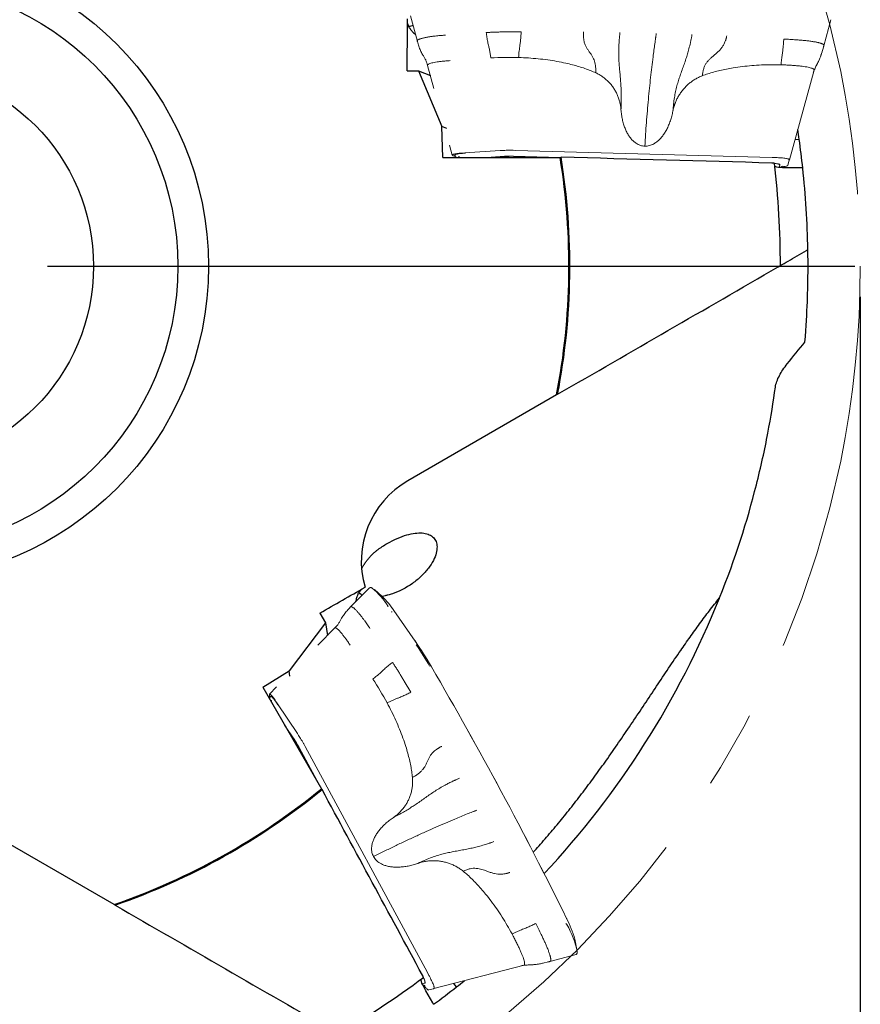
# Model space of a CAD drawing. Units: millimetres. Extents: x 5 to 292, y 5 to 205.
# Drawn here: x 198 to 226, y 145 to 177 of the extents above; entities that cross this region are included whole.
import ezdxf

# ---------------------------------------------------------------- set-up
doc = ezdxf.new("R2010")
doc.units = ezdxf.units.MM
doc.linetypes.add('CENTERX2', pattern=[20.32, 12.7, -2.54, 2.54, -2.54])
doc.layers.add('DÜNNE_LINIE', color=7, linetype='Continuous')
doc.styles.add('SLDTEXTSTYLE1', font='TXT', dxfattribs={"width": 0.75})
doc.dimstyles.new('SLDDIMSTYLE1', dxfattribs={"dimtxt": 3, "dimasz": 3, "dimexe": 0, "dimexo": 0.0625, "dimgap": 0.75, "dimtad": 1, "dimdec": 3, "dimrnd": 1e-09, "dimzin": 12, "dimdsep": 46, "dimtxsty": 'SLDTEXTSTYLE1', "dimsah": 1, "dimcen": 0.09, "dimadec": 0, "dimazin": 3, "dimtfac": 1, "dimtofl": 0, "dimtmove": 0, "dimatfit": 3, "dimfxl": 1, "dimfrac": 2, "dimtolj": 1, "dimtzin": 12, "dimarcsym": 0})

# ---------------------------------------------------------------- blocks, each defined once
blk = doc.blocks.new('_D_3')
at = {"layer": 'DÜNNE_LINIE', "color": 7}
for p, q in [((162.554, 168.17), (162.554, 128.894)), ((225.554, 168.17), (225.554, 128.894)), ((162.554, 129.894), (225.554, 129.894))]:
    blk.add_line(p, q, dxfattribs=at)
for points in [[(162.554, 129.894), (165.554, 129.144), (165.554, 130.644)], [(225.554, 129.894), (222.554, 130.644), (222.554, 129.144)]]:
    blk.add_solid(points, dxfattribs=at)
at = {"layer": 'DÜNNE_LINIE', "color": 7, "char_height": 3, "attachment_point": 1, "style": 'SLDTEXTSTYLE1'}
for s, insert in [('%%c', (188.356, 133.761, 0.1)), ('63', (192.88, 133.807, 0.1))]:
    blk.add_mtext(s, dxfattribs=dict(at, insert=insert))
blk = doc.blocks.new('SW_CENTERMARKSYMBOL_0')
at = {"layer": 'DÜNNE_LINIE', "color": 0}
blk.add_line((5, 0), (31.318, 0), dxfattribs=at)

msp = doc.modelspace()

# ---------------------------------------------------------------- linework, layer by layer
at = {"color": 7, "linetype": 'Continuous', "lineweight": 30}
for p, q in [((210.7821, 175.5411), (211.1521, 175.5411)), ((211.1521, 175.5411), (211.9063, 173.7275)), ((211.1521, 175.5411), (211.5359, 175.3899)), ((211.9443, 172.72), (211.9063, 173.7275)), ((212.0688, 173.6635), (211.9063, 173.7275)), ((223.5603, 173.3078), (223.4198, 173.2893)), ((211.9443, 172.72), (215.7652, 172.72)), ((215.7652, 172.72), (215.7955, 172.7245)), ((223.6254, 172.3791), (223.1728, 172.3791)), ((223.3479, 169.4228), (223.7946, 169.6807)), ((215.6506, 164.9787), (210.7987, 162.1775)), ((207.9352, 157.8682), (208.1202, 157.5478)), ((208.1202, 157.5478), (206.9268, 155.9879)), ((208.1202, 157.5478), (208.1812, 157.1399)), ((206.0732, 155.4512), (206.9268, 155.9879)), ((206.9526, 155.8151), (206.9268, 155.9879)), ((206.0732, 155.4512), (207.9837, 152.1422)), ((207.9837, 152.1422), (208.0027, 152.1183)), ((201.2222, 148.3708), (196.3704, 151.172)), ((212.3902, 145.6853), (212.3039, 145.7978)), ((211.6185, 145.1646), (211.3922, 145.5566))]:
    msp.add_line(p, q, dxfattribs=at)
for radius in [10.25, 9.25, 6.5]:
    msp.add_circle((194.0535, 169.1701), radius, dxfattribs=at)
for radius, start, end in [(29.7955, 7.98235, 8.6082), (29.7955, 6.17147, 7.98235), (22, 349.01694, 9.28579), (22.0306, 349.08596, 9.28466), (28.8955, 0.04432, 6.66374), (29.7955, 1.03683, 6.17078), (29, 316.9579, 338.10941), (22, 289.01694, 309.28579), (22.0306, 289.08596, 309.28466), (28.8955, 300.04432, 306.66374), (29.7955, 307.98235, 308.6082), (29.7955, 306.17147, 307.98235)]:
    msp.add_arc((194.0535, 169.1701), radius, start, end, dxfattribs=at)
msp.add_ellipse((212.2987, 159.5794), major_axis=(2.6176, 1.5113), ratio=0.9925462, start_param=1.5707963, end_param=2.9082603, dxfattribs=at)
for points in [[(210.7821, 175.5411), (210.7837, 176.1057), (210.7858, 176.6703), (210.7883, 177.235)], [(222.674, 172.5352), (220.3815, 172.5985), (218.0888, 172.6617), (215.7955, 172.7245)], [(215.6856, 164.9989), (218.0869, 166.3853), (220.4806, 167.7674), (222.8712, 169.1475)], [(223.1738, 165.9943), (223.3648, 166.2327), (223.5556, 166.4686), (223.7466, 166.7019)], [(215.6856, 164.9989), (215.6739, 164.9922), (215.6623, 164.9855), (215.6506, 164.9787)], [(207.9352, 157.8682), (208.425, 158.1491), (208.915, 158.4297), (209.4053, 158.7099)], [(211.278, 146.0666), (210.1866, 148.0836), (209.0949, 150.1007), (208.0027, 152.1183)], [(201.2572, 148.3506), (201.2455, 148.3573), (201.2339, 148.3641), (201.2222, 148.3708)], [(201.2572, 148.3506), (203.6588, 146.9641), (206.0524, 145.5821), (208.4428, 144.202)]]:
    msp.add_open_spline(points, degree=3, dxfattribs=at)
for points, knots in [([(210.7877, 177.086), (210.7935, 177.0656), (210.8063, 177.0206), (210.847, 176.9471), (210.9069, 176.8664), (210.9739, 176.7926), (211.0287, 176.7465), (211.0502, 176.7285)], [0, 0, 0, 0, 0.1845168, 0.4057897, 0.6268918, 0.8536325, 1, 1, 1, 1]), ([(210.9703, 177.0243), (210.9601, 177.0188), (210.9264, 177.0004), (210.8775, 176.9893), (210.837, 176.9893), (210.8238, 176.9892)], [0, 0, 0, 0, 0.2270702, 0.7483652, 1, 1, 1, 1]), ([(222.7538, 172.5232), (222.7537, 172.5246), (222.7515, 172.526), (222.7476, 172.5273), (222.7437, 172.5286), (222.7379, 172.5298), (222.7307, 172.5309), (222.7234, 172.532), (222.7146, 172.5329), (222.7048, 172.5337), (222.6953, 172.5344), (222.6848, 172.5349), (222.674, 172.5352)], [0.00000019866, 0.00000019866, 0.00000019866, 0.00000019866, 0.00003419178, 0.00003419178, 0.00003419178, 0.0000683647, 0.0000683647, 0.0000683647, 0.00010280546, 0.00010280546, 0.00010280546, 0.00013595646, 0.00013595646, 0.00013595646, 0.00013595646]), ([(223.1728, 172.3791), (223.0672, 172.3791), (222.9617, 172.3844), (222.8114, 172.4025), (222.7662, 172.4151), (222.7648, 172.4282)], [0, 0, 0, 0, 0.5, 0.5, 1, 1, 1, 1]), ([(223.6764, 172.3729), (223.6763, 172.3736), (223.6753, 172.3743), (223.6734, 172.3749), (223.6714, 172.3756), (223.6685, 172.3762), (223.6649, 172.3768), (223.6613, 172.3773), (223.6569, 172.3778), (223.652, 172.3781), (223.6471, 172.3785), (223.6416, 172.3788), (223.636, 172.3789), (223.6325, 172.379), (223.629, 172.3791), (223.6254, 172.3791)], [0.000000198695, 0.000000198695, 0.000000198695, 0.000000198695, 0.000017094579, 0.000017094579, 0.000017094579, 0.000034180889, 0.000034180889, 0.000034180889, 0.000051383523, 0.000051383523, 0.000051383523, 0.000068613667, 0.000068613667, 0.000068613667, 0.000079233736, 0.000079233736, 0.000079233736, 0.000079233736]), ([(223.7466, 166.7019), (223.7884, 167.2041), (223.8121, 167.6402), (223.8412, 168.3893), (223.8464, 168.7023), (223.8492, 169.0805), (223.8492, 169.1916), (223.8484, 169.3809), (223.8477, 169.4592), (223.8455, 169.647), (223.8442, 169.7093), (223.8442, 169.7093)], [0, 0, 0, 0, 0.25, 0.25, 0.5, 0.5, 0.625, 0.625, 0.75, 0.75, 1, 1, 1, 1]), ([(223.7946, 169.6807), (223.7947, 169.6807), (223.7947, 169.6808), (223.7948, 169.6808), (223.801, 169.6844), (223.8074, 169.688), (223.8133, 169.6914), (223.8191, 169.6948), (223.8248, 169.6981), (223.8295, 169.7008), (223.8338, 169.7033), (223.8375, 169.7054), (223.84, 169.7069), (223.8422, 169.7082), (223.8436, 169.709), (223.844, 169.7092), (223.8441, 169.7093), (223.8442, 169.7093), (223.8442, 169.7093)], [0.000084054726, 0.000084054726, 0.000084054726, 0.000084054726, 0.000084217769, 0.000084217769, 0.000084217769, 0.000105910502, 0.000105910502, 0.000105910502, 0.000127632523, 0.000127632523, 0.000127632523, 0.000147404521, 0.000147404521, 0.000147404521, 0.000164420498, 0.000164420498, 0.000164420498, 0.000168055713, 0.000168055713, 0.000168055713, 0.000168055713]), ([(222.8712, 169.1475), (222.8826, 169.1542), (222.8939, 169.1607), (222.9041, 169.1665), (222.9145, 169.1726), (222.9241, 169.1781), (222.9316, 169.1824), (222.9382, 169.1862), (222.9433, 169.1892), (222.9462, 169.1908), (222.9481, 169.1919), (222.949, 169.1925), (222.949, 169.1925)], [0.00000104475, 0.00000104475, 0.00000104475, 0.00000104475, 0.00004152214, 0.00004152214, 0.00004152214, 0.00008334555, 0.00008334555, 0.00008334555, 0.00012035627, 0.00012035627, 0.00012035627, 0.00014401957, 0.00014401957, 0.00014401957, 0.00014401957]), ([(222.949, 169.1925), (222.949, 169.1925), (223.0001, 169.222), (223.152, 169.3097), (223.2497, 169.366), (223.3479, 169.4228)], [0, 0, 0, 0, 0.5, 0.5, 1, 1, 1, 1]), ([(222.7851, 165.2334), (222.8014, 165.3523), (222.8486, 165.4783), (222.9836, 165.736), (223.07, 165.8649), (223.1738, 165.9943)], [0, 0, 0, 0, 0.5, 0.5, 1, 1, 1, 1]), ([(220.9642, 158.3621), (221.4792, 159.6442), (221.8694, 160.8804), (222.3124, 162.628), (222.4366, 163.1953), (222.6403, 164.262), (222.7208, 164.7642), (222.7851, 165.2334)], [0, 0, 0, 0, 0.5, 0.5, 0.75, 0.75, 1, 1, 1, 1]), ([(209.8876, 159.9837), (209.9905, 160.0559), (210.1008, 160.1241), (210.3194, 160.2425), (210.4301, 160.2941), (210.6404, 160.3775), (210.742, 160.41), (210.9293, 160.4564), (211.0167, 160.4709), (211.18, 160.4838), (211.2537, 160.482), (211.3876, 160.4635), (211.4481, 160.4466), (211.5526, 160.399), (211.5972, 160.3683), (211.6709, 160.2931), (211.7001, 160.2481), (211.7399, 160.1468), (211.751, 160.0902), (211.7539, 159.9639), (211.7454, 159.8936), (211.687, 159.6708), (211.6025, 159.4999), (211.4056, 159.2416), (211.3267, 159.1533), (211.1523, 158.9869), (211.0546, 158.9063), (210.7438, 158.6867), (210.5154, 158.5719), (210.2972, 158.4997)], [0, 0, 0, 0, 0.0625, 0.0625, 0.125, 0.125, 0.1875, 0.1875, 0.25, 0.25, 0.3125, 0.3125, 0.375, 0.375, 0.4375, 0.4375, 0.5, 0.5, 0.5625, 0.5625, 0.625, 0.625, 0.75, 0.75, 0.8125, 0.8125, 0.875, 0.875, 1, 1, 1, 1]), ([(209.2938, 159.3072), (209.2997, 159.3194), (209.3214, 159.3638), (209.3682, 159.4421), (209.4319, 159.5371), (209.5018, 159.6277), (209.5767, 159.7138), (209.659, 159.7976), (209.74, 159.8704), (209.8165, 159.9325), (209.8639, 159.9666), (209.8876, 159.9837)], [0, 0, 0, 0, 0.0511769, 0.1871891, 0.3232017, 0.4455776, 0.5679557, 0.6938487, 0.8197438, 0.9097097, 1, 1, 1, 1]), ([(209.276, 158.6358), (209.2612, 158.6206), (209.2286, 158.587), (209.1853, 158.515), (209.1453, 158.4228), (209.1149, 158.3279), (209.1025, 158.2574), (209.0976, 158.2298)], [0, 0, 0, 0, 0.1845169, 0.4057897, 0.6268918, 0.8536324, 1, 1, 1, 1]), ([(209.3129, 158.4459), (209.3098, 158.4477), (209.286, 158.461), (209.2516, 158.4964), (209.2207, 158.5316), (209.2097, 158.5547), (209.2094, 158.5554)], [0, 0, 0, 0, 0.0694374, 0.5272961, 0.9851083, 1, 1, 1, 1]), ([(210.2972, 158.4997), (210.2728, 158.4918), (210.2241, 158.476), (210.144, 158.4523), (210.0576, 158.4288), (209.9983, 158.4155), (209.9688, 158.4088)], [0, 0, 0, 0, 0.2060927, 0.4132664, 0.7076795, 1, 1, 1, 1]), ([(214.8906, 150.0747), (214.9535, 150.1436), (215.152, 150.3608), (215.4749, 150.7355), (215.8612, 151.1995), (216.238, 151.6732), (216.6066, 152.1548), (216.9664, 152.6418), (217.3395, 153.163), (217.7252, 153.718), (218.1243, 154.3059), (218.5184, 154.8951), (218.9098, 155.484), (219.3019, 156.0709), (219.6658, 156.6059), (220.0022, 157.089), (220.3122, 157.5202), (220.6305, 157.9461), (220.853, 158.2235), (220.9642, 158.3621)], [0, 0, 0, 0, 0.0269059, 0.0848403, 0.1427536, 0.2012884, 0.2598397, 0.3183953, 0.3769361, 0.4460894, 0.5152507, 0.5844089, 0.653539, 0.7226711, 0.791801, 0.8438537, 0.8959175, 0.947967, 1, 1, 1, 1]), ([(211.3075, 145.9915), (211.3087, 145.9923), (211.3088, 145.9949), (211.308, 145.9989), (211.3072, 146.0029), (211.3053, 146.0086), (211.3027, 146.0154), (211.3, 146.0222), (211.2963, 146.0304), (211.2921, 146.0392), (211.288, 146.0477), (211.2832, 146.0571), (211.278, 146.0666)], [0.00000019866, 0.00000019866, 0.00000019866, 0.00000019866, 0.00003419178, 0.00003419178, 0.00003419178, 0.0000683647, 0.0000683647, 0.0000683647, 0.00010280546, 0.00010280546, 0.00010280546, 0.00013595646, 0.00013595646, 0.00013595646, 0.00013595646]), ([(211.3922, 145.5566), (211.3394, 145.648), (211.2915, 145.7415), (211.2315, 145.8819), (211.2202, 145.9267), (211.2307, 145.9345)], [0, 0, 0, 0, 0.5, 0.5, 1, 1, 1, 1]), ([(211.6387, 145.1174), (211.6392, 145.1178), (211.6393, 145.119), (211.6389, 145.121), (211.6385, 145.123), (211.6376, 145.1258), (211.6363, 145.1292), (211.6349, 145.1326), (211.6331, 145.1367), (211.631, 145.1411), (211.6289, 145.1455), (211.6263, 145.1504), (211.6237, 145.1553), (211.622, 145.1584), (211.6203, 145.1615), (211.6185, 145.1646)], [0.000000198695, 0.000000198695, 0.000000198695, 0.000000198695, 0.000017094579, 0.000017094579, 0.000017094579, 0.000034180889, 0.000034180889, 0.000034180889, 0.000051383523, 0.000051383523, 0.000051383523, 0.000068613667, 0.000068613667, 0.000068613667, 0.000079233736, 0.000079233736, 0.000079233736, 0.000079233736])]:
    msp.add_open_spline(points, degree=3, knots=knots, dxfattribs=at)
at = {"layer": 'DÜNNE_LINIE', "linetype": 'Continuous', "lineweight": 0}
for p, q in [((210.886, 177.3365), (211.1137, 176.4934)), ((224.3643, 176.3571), (224.5939, 177.2072)), ((211.1098, 176.5095), (211.114, 176.4935)), ((214.0803, 176.8115), (214.4975, 176.8135)), ((224.2982, 176.1316), (224.3523, 176.3147)), ((224.2702, 176.0464), (224.2997, 176.1373)), ((211.4457, 175.718), (211.6539, 174.9606)), ((224.0455, 175.5661), (223.2418, 172.6416)), ((224.0517, 175.5856), (224.0552, 175.5966)), ((212.1613, 173.1143), (212.2497, 172.7925)), ((212.2749, 172.7753), (212.3092, 172.7618)), ((212.3092, 172.7618), (212.4153, 172.72)), ((212.6588, 172.865), (212.5563, 172.8584)), ((212.6588, 172.865), (213.8146, 172.9397)), ((213.3674, 172.72), (213.9568, 172.7581)), ((213.521, 172.72), (213.9568, 172.7482)), ((213.8841, 172.9442), (213.8146, 172.9397)), ((214.3101, 172.9477), (214.2334, 172.9498)), ((214.2429, 172.7628), (215.7685, 172.7205)), ((214.2429, 172.7528), (215.4276, 172.72)), ((222.679, 172.716), (214.3101, 172.9477)), ((222.7922, 172.7129), (222.679, 172.716)), ((222.9344, 172.4705), (222.9109, 172.3907)), ((222.9347, 172.4723), (222.9347, 172.4822)), ((222.9818, 172.4095), (222.9998, 172.4119)), ((222.9998, 172.4119), (223.0533, 172.4189)), ((223.1878, 172.4586), (223.1906, 172.4682)), ((223.2376, 172.6275), (223.1906, 172.4682)), ((223.2376, 172.6275), (223.2418, 172.6416)), ((209.542, 158.676), (208.9258, 158.0572)), ((209.9691, 158.4076), (209.7119, 158.6329)), ((208.9378, 158.0686), (208.926, 158.057)), ((211.0367, 156.957), (210.3395, 157.9533)), ((208.4203, 157.382), (207.8684, 156.823)), ((211.0375, 156.9555), (211.0658, 156.9148)), ((210.6846, 155.6471), (210.8949, 155.2868)), ((206.5232, 155.4605), (206.2887, 155.2229)), ((206.2864, 155.1925), (206.2919, 155.156)), ((206.2919, 155.156), (206.3087, 155.0433)), ((206.556, 154.9049), (206.499, 154.9904)), ((206.556, 154.9049), (207.1986, 153.9414)), ((206.7848, 154.2188), (207.1124, 153.7274)), ((206.8615, 154.0858), (207.1039, 153.7224)), ((207.2372, 153.8834), (207.1986, 153.9414)), ((207.2509, 153.477), (207.8149, 152.4346)), ((207.2595, 153.4819), (207.9857, 152.1396)), ((207.4533, 153.5162), (207.4168, 153.5837)), ((211.4371, 146.1526), (207.4533, 153.5162)), ((215.9783, 147.9105), (215.9981, 147.8696)), ((216.3126, 146.9031), (216.2461, 147.2385)), ((215.433, 146.5137), (216.2841, 146.7399)), ((214.5886, 146.3943), (211.6541, 145.6281)), ((214.6085, 146.3987), (214.6198, 146.4012)), ((215.1169, 146.4398), (215.2104, 146.4598)), ((215.2047, 146.4582), (215.3903, 146.5029)), ((211.491, 146.053), (211.4371, 146.1526)), ((211.3522, 145.8087), (211.2713, 145.7893)), ((211.323, 145.7372), (211.3341, 145.7228)), ((211.3341, 145.7228), (211.3669, 145.68)), ((211.3539, 145.8094), (211.3624, 145.8144)), ((211.4685, 145.5834), (211.4782, 145.5857)), ((211.6398, 145.6246), (211.4782, 145.5857)), ((211.6398, 145.6246), (211.6541, 145.6281))]:
    msp.add_line(p, q, dxfattribs=at)
at = {"layer": 'DÜNNE_LINIE', "linetype": 'Continuous', "lineweight": 0, "flags": 128}
for points in [[(212.357, 172.7636), (212.3415, 172.7709), (212.3316, 172.7783), (212.3273, 172.7857), (212.3287, 172.7933), (212.3358, 172.8007), (212.3484, 172.8081), (212.3666, 172.8152), (212.3901, 172.8222), (212.4187, 172.8288), (212.4523, 172.8351), (212.4904, 172.841), (212.5329, 172.8464), (212.5793, 172.8514), (212.6292, 172.8558), (212.6822, 172.8596)], [(209.558, 158.6902), (209.5608, 158.6926), (209.5616, 158.6931)], [(210.273, 158.0462), (210.2964, 158.0138), (210.3403, 157.9518)], [(211.0367, 156.957), (211.0368, 156.9568), (211.037, 156.9564), (211.0373, 156.9559), (211.0375, 156.9555), (211.0375, 156.9555)], [(211.569, 156.1157), (211.5692, 156.1158), (211.5693, 156.1158), (211.5694, 156.1158), (211.5695, 156.1158), (211.5695, 156.1158), (211.5695, 156.1158), (211.5695, 156.1158), (211.5694, 156.1157)], [(206.3173, 155.1156), (206.3158, 155.1326), (206.3173, 155.1449), (206.3216, 155.1524), (206.3288, 155.1549), (206.3388, 155.1525), (206.3515, 155.1452), (206.3668, 155.1331), (206.3846, 155.1162), (206.4047, 155.0947), (206.4269, 155.0688), (206.4511, 155.0387), (206.477, 155.0047), (206.5045, 154.967), (206.5332, 154.926), (206.5631, 154.8819)]]:
    msp.add_lwpolyline(points, dxfattribs=at)
at = {"layer": 'DÜNNE_LINIE', "color": 7, "linetype": 'CENTERX2', "lineweight": 0}
msp.add_circle((194.0535, 169.1701), 31.5, dxfattribs=at)
at = {"layer": 'DÜNNE_LINIE', "linetype": 'Continuous', "lineweight": 0}
for centre, radius, start, end in [((214.1233, 165.8491), 10.1285, 88.36872, 93.48697), ((214.1515, 169.5596), 3.1945, 88.36082, 93.49482), ((222.7867, 172.2507), 0.2648, 56.08805, 96.88003), ((208.0816, 156.8158), 2.434, 31.37881, 50.10795), ((208.1252, 156.5291), 2.6323, 32.79913, 45.53195), ((210.1519, 158.0632), 0.0215, 68.63246, 135.67722), ((210.2837, 157.882), 0.0231, 77.3739, 137.10396), ((201.0368, 150.0347), 12.1616, 30.00086, 34.70326), ((199.2001, 148.9502), 14.2557, 30.27895, 33.57662), ((199.5881, 149.1499), 13.8591, 30.1732, 32.49119), ((99.5253, 90.6222), 129.7813, 26.193051, 30.307789), ((99.5669, 90.6464), 129.7335, 26.193094, 30.307759), ((201.2123, 150.1287), 10.1285, 28.36873, 33.48699), ((204.4395, 151.9593), 3.1949, 28.36105, 33.4945), ((215.9499, 147.7556), 0.0237, 285.22335, 343.95685), ((215.9665, 147.7211), 0.0232, 285.33276, 345.5218), ((215.9746, 147.9071), 0.00502, 2.03257, 42.05497), ((213.03, 146.3447), 3.338, 15.53291, 27.91343), ((213.3533, 146.2222), 3.0292, 11.49243, 29.53089), ((216.2963, 146.7803), 0.0198, 284.98358, 338.5156), ((211.088, 145.8268), 0.2648, 356.08806, 36.87955)]:
    msp.add_arc(centre, radius, start, end, dxfattribs=at)
for points, knots in [([(212.0298, 176.7014), (212.0087, 176.7007), (211.9631, 176.6991), (211.8919, 176.6947), (211.8133, 176.6884), (211.7289, 176.6799), (211.6548, 176.6708), (211.593, 176.6623), (211.5449, 176.6553), (211.4998, 176.6483), (211.4576, 176.6413), (211.4182, 176.6344), (211.3817, 176.6276), (211.3414, 176.6197), (211.2988, 176.6104), (211.2559, 176.5996), (211.2186, 176.5885), (211.1869, 176.5774), (211.1549, 176.5636), (211.1277, 176.5473), (211.1099, 176.5284), (211.1098, 176.5158), (211.1098, 176.5095)], [0, 0, 0, 0, 0.0373794, 0.0809065, 0.1305821, 0.1864057, 0.2483711, 0.286031, 0.3230313, 0.3593738, 0.3950586, 0.4300878, 0.4644611, 0.4981804, 0.5505613, 0.6024554, 0.6538621, 0.7047815, 0.7552133, 0.8381635, 0.9197593, 1, 1, 1, 1]), ([(214.0803, 176.8115), (214.0384, 176.8112), (213.9547, 176.8104), (213.8303, 176.8079), (213.7076, 176.8044), (213.5875, 176.7997), (213.4701, 176.7941), (213.3951, 176.7895), (213.3576, 176.7872)], [0, 0, 0, 0, 0.166667, 0.3333342, 0.5000012, 0.6666672, 0.8333341, 1, 1, 1, 1]), ([(213.3576, 176.7872), (213.3645, 176.7361), (213.3782, 176.6338), (213.4053, 176.4835), (213.4274, 176.3864), (213.4385, 176.3379)], [0, 0, 0, 0, 0.3333326, 0.666667, 1, 1, 1, 1]), ([(214.4975, 176.8135), (214.4943, 176.7647), (214.4878, 176.6669), (214.4741, 176.5247), (214.4594, 176.3981), (214.4431, 176.2899), (214.4297, 176.1895), (214.4189, 176.0833), (214.414, 176.01), (214.4116, 175.9734)], [0, 0, 0, 0, 0.1666159, 0.3333782, 0.5000552, 0.6250494, 0.7499938, 0.8750572, 1, 1, 1, 1]), ([(216.9306, 175.4743), (216.9307, 175.5159), (216.9309, 175.5957), (216.9206, 175.7082), (216.9018, 175.8083), (216.873, 175.8954), (216.8353, 175.9803), (216.7884, 176.062), (216.7318, 176.1412), (216.675, 176.2193), (216.6223, 176.3014), (216.577, 176.3923), (216.5494, 176.485), (216.5338, 176.5744), (216.5282, 176.6379), (216.5264, 176.6848), (216.526, 176.7131), (216.5264, 176.7423), (216.527, 176.7718), (216.5288, 176.7945), (216.5298, 176.8062)], [0, 0, 0, 0, 0.075138, 0.144272, 0.2081058, 0.267962, 0.3259377, 0.4008748, 0.4757992, 0.5511882, 0.6273382, 0.7049909, 0.7858856, 0.8418628, 0.9004171, 0.9194354, 0.9387742, 0.9584508, 0.978483, 1, 1, 1, 1]), ([(217.7504, 174.2726), (217.753, 174.3383), (217.7581, 174.4666), (217.7606, 174.6528), (217.7588, 174.8279), (217.752, 174.9924), (217.7417, 175.1635), (217.7278, 175.3415), (217.7104, 175.5272), (217.6941, 175.7096), (217.6815, 175.893), (217.6746, 176.0815), (217.6764, 176.2552), (217.6835, 176.413), (217.691, 176.5178), (217.6973, 176.5898), (217.7009, 176.6278), (217.7048, 176.6661), (217.7089, 176.7051), (217.7137, 176.7435), (217.7163, 176.7734), (217.7175, 176.7886)], [0, 0, 0, 0, 0.0723615, 0.1411524, 0.2063532, 0.2682169, 0.3278369, 0.4035804, 0.4777453, 0.551965, 0.6275376, 0.7056989, 0.787857, 0.8444604, 0.9030541, 0.9187431, 0.9345791, 0.9505644, 0.966702, 0.9830047, 1, 1, 1, 1]), ([(218.5278, 173.0861), (218.5357, 173.2146), (218.5515, 173.4716), (218.579, 173.8538), (218.6093, 174.2331), (218.6426, 174.6089), (218.678, 174.9724), (218.7153, 175.3232), (218.7542, 175.6613), (218.7908, 175.9567), (218.8242, 176.2108), (218.8526, 176.4167), (218.8734, 176.562), (218.8861, 176.648), (218.8914, 176.6845), (218.8971, 176.7203), (218.8991, 176.7475), (218.9002, 176.7611)], [0, 0, 0, 0, 0.09998018, 0.19993859, 0.29990922, 0.39992603, 0.50002237, 0.59343596, 0.6867824, 0.78008917, 0.84166506, 0.9032437, 0.95744171, 0.96808928, 0.97873756, 0.98937812, 1, 1, 1, 1]), ([(220.0644, 176.724), (220.0633, 176.7091), (220.0609, 176.68), (220.0529, 176.643), (220.0457, 176.6052), (220.0329, 176.5424), (220.008, 176.4263), (219.9692, 176.2671), (219.9208, 176.0926), (219.8681, 175.9227), (219.808, 175.7493), (219.7432, 175.569), (219.681, 175.3944), (219.624, 175.2218), (219.5737, 175.0479), (219.5285, 174.8632), (219.4905, 174.6648), (219.4612, 174.451), (219.4488, 174.3023), (219.4423, 174.2257)], [0, 0, 0, 0, 0.0164968, 0.0322986, 0.0479374, 0.0634344, 0.1112419, 0.1934044, 0.2635163, 0.3307459, 0.4075807, 0.4824011, 0.5564175, 0.6229796, 0.6911593, 0.7618381, 0.8362292, 0.915634, 1, 1, 1, 1]), ([(221.1983, 176.6776), (221.1968, 176.6643), (221.194, 176.6386), (221.1839, 176.605), (221.1744, 176.5719), (221.1638, 176.5401), (221.1421, 176.4804), (221.106, 176.4009), (221.0485, 176.3071), (220.9814, 176.2226), (220.9008, 176.1447), (220.8113, 176.0688), (220.7275, 176.0006), (220.6535, 175.9349), (220.5904, 175.8697), (220.5335, 175.7952), (220.4832, 175.7104), (220.4442, 175.6118), (220.416, 175.4999), (220.4061, 175.4199), (220.4009, 175.3783)], [0, 0, 0, 0, 0.02456884, 0.04754475, 0.07006053, 0.09214235, 0.11381699, 0.19545182, 0.26450283, 0.33086709, 0.40768153, 0.48341093, 0.5585265, 0.61579218, 0.67318408, 0.73131063, 0.79128797, 0.85515608, 0.92451267, 1, 1, 1, 1]), ([(223.0583, 176.5777), (223.055, 176.5286), (223.0485, 176.4303), (223.0348, 176.2873), (223.0205, 176.1677), (223.0067, 176.0704), (222.9946, 175.9933), (222.9846, 175.9106), (222.9762, 175.8249), (222.9724, 175.7659), (222.9704, 175.7364)], [0, 0, 0, 0, 0.166638, 0.333368, 0.50002, 0.5999813, 0.6999648, 0.7999536, 0.9000134, 1, 1, 1, 1]), ([(223.4613, 176.5518), (223.3944, 176.5562), (223.2608, 176.565), (223.1258, 176.5734), (223.0583, 176.5777)], [0, 0, 0, 0, 0.5002101, 1, 1, 1, 1]), ([(224.3648, 176.3595), (224.3655, 176.3628), (224.3671, 176.3703), (224.3646, 176.3812), (224.3571, 176.3931), (224.342, 176.4056), (224.3215, 176.4165), (224.2987, 176.4258), (224.2774, 176.4334), (224.2539, 176.4409), (224.2282, 176.4483), (224.2007, 176.4555), (224.1714, 176.4626), (224.1346, 176.4709), (224.0888, 176.4803), (224.0322, 176.4905), (223.9717, 176.5001), (223.9074, 176.5092), (223.825, 176.5196), (223.7217, 176.5308), (223.5955, 176.5423), (223.5058, 176.5486), (223.4613, 176.5518)], [0, 0, 0, 0, 0.0347367, 0.0783829, 0.1281952, 0.1841718, 0.2463072, 0.2840705, 0.3211727, 0.3576149, 0.393398, 0.4285227, 0.4629906, 0.4968023, 0.5493273, 0.6013636, 0.6529116, 0.703971, 0.7545411, 0.8377191, 0.9195388, 1, 1, 1, 1]), ([(211.1147, 176.4913), (211.1284, 176.4417), (211.156, 176.342), (211.2124, 176.2016), (211.2718, 176.0809), (211.3352, 175.9844), (211.3843, 175.8968), (211.4211, 175.8074), (211.4374, 175.7475), (211.4454, 175.7185)], [0, 0, 0, 0, 0.1759981, 0.3538071, 0.5231915, 0.6460139, 0.7669253, 0.8869746, 1, 1, 1, 1]), ([(213.5072, 175.9588), (213.5014, 176.0019), (213.4896, 176.0882), (213.4666, 176.215), (213.4479, 176.2969), (213.4385, 176.3379)], [0, 0, 0, 0, 0.3333337, 0.6666673, 1, 1, 1, 1]), ([(224.3459, 176.2938), (224.3495, 176.3055), (224.3561, 176.3273), (224.3621, 176.3493), (224.3649, 176.3595)], [0, 0, 0, 0, 0.537532, 1, 1, 1, 1]), ([(211.4475, 175.7191), (211.4464, 175.7233), (211.4436, 175.7341), (211.4601, 175.7512), (211.4941, 175.7702), (211.5466, 175.7886), (211.6158, 175.8061), (211.7012, 175.8225), (211.8015, 175.8376), (211.9156, 175.8512), (212.0411, 175.8633), (212.1333, 175.8697), (212.1794, 175.873)], [0, 0, 0, 0, 0.0680207, 0.1715739, 0.2751272, 0.3786807, 0.4822338, 0.5857869, 0.6893402, 0.7928939, 0.8964464, 1, 1, 1, 1]), ([(214.4116, 175.9734), (214.5184, 175.9694), (214.7314, 175.9614), (215.0481, 175.9349), (215.3585, 175.8983), (215.6599, 175.8508), (215.9295, 175.7972), (216.1679, 175.74), (216.3758, 175.6821), (216.5725, 175.6186), (216.7573, 175.5508), (216.8739, 175.4993), (216.9306, 175.4743)], [0, 0, 0, 0, 0.1235586, 0.2464622, 0.3678771, 0.4858349, 0.6003579, 0.6870941, 0.7708333, 0.8513927, 0.9277519, 1, 1, 1, 1]), ([(224.1154, 175.7002), (224.1296, 175.7269), (224.161, 175.7859), (224.1897, 175.8478), (224.2054, 175.8817)], [0, 0, 0, 0, 0.45285831, 1, 1, 1, 1]), ([(224.3005, 176.1432), (224.289, 176.1046), (224.2628, 176.0166), (224.2089, 175.8834), (224.1617, 175.7916), (224.138, 175.7457)], [0, 0, 0, 0, 0.2805285, 0.6402641, 1, 1, 1, 1]), ([(222.9704, 175.7364), (222.8636, 175.7383), (222.6504, 175.7421), (222.3318, 175.7332), (222.018, 175.7139), (221.7122, 175.6833), (221.4371, 175.6448), (221.1927, 175.601), (220.9786, 175.5547), (220.7749, 175.5023), (220.5828, 175.4449), (220.4604, 175.4001), (220.4009, 175.3783)], [0, 0, 0, 0, 0.1234553, 0.2464227, 0.3676962, 0.4857024, 0.6002164, 0.6869068, 0.7707918, 0.8513243, 0.9276767, 1, 1, 1, 1]), ([(222.9704, 175.7364), (223.0218, 175.7348), (223.1246, 175.7315), (223.2716, 175.7239), (223.4109, 175.7144), (223.5401, 175.703), (223.6578, 175.6898), (223.7622, 175.6751), (223.8521, 175.659), (223.9262, 175.6418), (223.9836, 175.6237), (224.0231, 175.6048), (224.0458, 175.5857), (224.0456, 175.5729), (224.0455, 175.5665)], [0, 0, 0, 0, 0.0834844, 0.1669687, 0.250453, 0.3339378, 0.4174217, 0.5009065, 0.5843908, 0.6678751, 0.7513596, 0.8348439, 0.9183282, 1, 1, 1, 1]), ([(224.0194, 175.4711), (224.0232, 175.4833), (224.0398, 175.5371), (224.0784, 175.6295), (224.1181, 175.707), (224.138, 175.7457)], [0, 0, 0, 0, 0.1278084, 0.5639035, 1, 1, 1, 1]), ([(224.0457, 175.5665), (224.0464, 175.569), (224.0482, 175.5757), (224.0501, 175.5823), (224.0513, 175.5865)], [0, 0, 0, 0, 0.3792902, 1, 1, 1, 1]), ([(216.9306, 175.4743), (216.9684, 175.4557), (217.0439, 175.4185), (217.1501, 175.3503), (217.2502, 175.2732), (217.3433, 175.1872), (217.4284, 175.0928), (217.5047, 174.9909), (217.5719, 174.8824), (217.6292, 174.7681), (217.6761, 174.649), (217.7123, 174.5261), (217.7384, 174.4005), (217.7464, 174.3152), (217.7504, 174.2726)], [0, 0, 0, 0, 0.0833967, 0.1662782, 0.2492737, 0.3331073, 0.4164647, 0.4999907, 0.5838288, 0.6671935, 0.7507269, 0.8340684, 0.9169468, 1, 1, 1, 1]), ([(220.4009, 175.3783), (220.3611, 175.3618), (220.2815, 175.3289), (220.1677, 175.2668), (220.0588, 175.1956), (219.956, 175.1151), (219.8601, 175.0257), (219.772, 174.9284), (219.6922, 174.824), (219.6217, 174.7132), (219.5608, 174.597), (219.5102, 174.4765), (219.4694, 174.3527), (219.4514, 174.2681), (219.4423, 174.2257)], [0, 0, 0, 0, 0.0832406, 0.1661211, 0.2492695, 0.3327929, 0.4161503, 0.4999869, 0.583514, 0.6668783, 0.7507234, 0.8339129, 0.9167912, 1, 1, 1, 1]), ([(217.7504, 174.2726), (217.7552, 174.2186), (217.7646, 174.1122), (217.7928, 173.9567), (217.831, 173.8084), (217.8789, 173.6695), (217.9358, 173.5424), (218.0014, 173.4286), (218.0747, 173.329), (218.1553, 173.2447), (218.2357, 173.1823), (218.3122, 173.1382), (218.3828, 173.1095), (218.4547, 173.0908), (218.5035, 173.0877), (218.5278, 173.0861)], [0, 0, 0, 0, 0.1041274, 0.2055377, 0.3048008, 0.4003117, 0.4903, 0.5755636, 0.6562548, 0.7318133, 0.8035798, 0.855396, 0.9048014, 0.9526792, 1, 1, 1, 1]), ([(219.4423, 174.2257), (219.4312, 174.1723), (219.4093, 174.0669), (219.3629, 173.9134), (219.3075, 173.7677), (219.2435, 173.632), (219.1718, 173.5084), (219.093, 173.3986), (219.0083, 173.3033), (218.918, 173.2238), (218.8306, 173.1659), (218.7491, 173.1261), (218.6754, 173.1013), (218.6015, 173.0868), (218.5523, 173.0864), (218.5278, 173.0861)], [0, 0, 0, 0, 0.1039632, 0.2053726, 0.3047959, 0.4000025, 0.4899899, 0.5755554, 0.6559534, 0.731511, 0.8035681, 0.8552867, 0.9046571, 0.9525715, 1, 1, 1, 1]), ([(212.5563, 172.8584), (212.5276, 172.8563), (212.4703, 172.8521), (212.3972, 172.8437), (212.3362, 172.834), (212.2902, 172.8231), (212.2599, 172.8115), (212.247, 172.7994), (212.2501, 172.7871), (212.2667, 172.7792), (212.2749, 172.7753)], [0, 0, 0, 0, 0.125001, 0.2499997, 0.3750006, 0.5000003, 0.6250002, 0.7500002, 0.8750002, 1, 1, 1, 1]), ([(212.4489, 172.7479), (212.45, 172.7475), (212.4524, 172.7466), (212.4601, 172.7429), (212.4706, 172.7369), (212.4822, 172.7295), (212.4903, 172.7228), (212.4936, 172.72)], [0, 0, 0, 0, 0.19799929, 0.41559511, 0.63042772, 0.84771914, 1, 1, 1, 1]), ([(214.2334, 172.9498), (214.2038, 172.9505), (214.1446, 172.9517), (214.0543, 172.9511), (213.9657, 172.9488), (213.9113, 172.9457), (213.8841, 172.9442)], [0, 0, 0, 0, 0.2499984, 0.4999979, 0.7499991, 1, 1, 1, 1]), ([(214.2429, 172.7628), (214.2186, 172.7633), (214.1702, 172.7643), (214.0962, 172.7638), (214.0237, 172.7619), (213.9791, 172.7594), (213.9568, 172.7581)], [0, 0, 0, 0, 0.2499999, 0.4999994, 0.7499993, 1, 1, 1, 1]), ([(223.2418, 172.6416), (223.2413, 172.6457), (223.2404, 172.6538), (223.2172, 172.6658), (223.1787, 172.677), (223.1246, 172.6873), (223.0568, 172.6963), (222.9772, 172.7038), (222.8886, 172.7096), (222.8244, 172.7118), (222.7922, 172.7129)], [0, 0, 0, 0, 0.125, 0.25, 0.3749997, 0.4999999, 0.6250002, 0.7499995, 0.8749996, 1, 1, 1, 1]), ([(222.8064, 172.5185), (222.793, 172.52), (222.7763, 172.5219), (222.757, 172.5233), (222.7533, 172.5236)], [0, 0, 0, 0, 0.8084487, 1, 1, 1, 1]), ([(222.9334, 172.4822), (222.9327, 172.4851), (222.9311, 172.4916), (222.9065, 172.5013), (222.8661, 172.5107), (222.8263, 172.5159), (222.8064, 172.5185)], [0, 0, 0, 0, 0.2168971, 0.4779315, 0.7389657, 1, 1, 1, 1]), ([(222.9595, 172.39), (222.9637, 172.3941), (222.9729, 172.403), (222.9864, 172.4133), (222.9989, 172.4214), (223.0089, 172.4269), (223.0162, 172.4304), (223.0207, 172.4322), (223.0211, 172.4323), (223.0212, 172.4323)], [0, 0, 0, 0, 0.1294034, 0.27911, 0.4220201, 0.562645, 0.7060148, 0.8558427, 1, 1, 1, 1]), ([(223.0533, 172.4189), (223.0725, 172.4217), (223.1111, 172.4273), (223.1519, 172.4372), (223.1799, 172.4476), (223.1851, 172.4549), (223.1878, 172.4586)], [0, 0, 0, 0, 0.2500017, 0.499999, 0.75, 1, 1, 1, 1]), ([(209.5538, 158.6871), (209.5538, 158.6871), (209.5497, 158.6837), (209.5464, 158.6793), (209.5432, 158.6749)], [0, 0, 0, 0, 0.0004511, 1, 1, 1, 1]), ([(209.6391, 158.6857), (209.6388, 158.6859), (209.631, 158.6906), (209.6179, 158.6956), (209.5997, 158.7006), (209.5837, 158.701), (209.5709, 158.6982), (209.5641, 158.6945), (209.5616, 158.6931)], [0, 0, 0, 0, 0.0095038, 0.2687796, 0.4999407, 0.7038082, 0.8902293, 1, 1, 1, 1]), ([(208.9244, 158.0553), (208.8884, 158.0186), (208.8158, 157.9449), (208.7223, 157.8259), (208.6475, 157.7141), (208.5957, 157.6109), (208.5444, 157.5246), (208.4854, 157.448), (208.4417, 157.4039), (208.4205, 157.3825)], [0, 0, 0, 0, 0.1759976, 0.3538072, 0.5231915, 0.6460127, 0.7669249, 0.8869747, 1, 1, 1, 1]), ([(209.5639, 157.3679), (209.5528, 157.3858), (209.5286, 157.4245), (209.4892, 157.4839), (209.4444, 157.5488), (209.3949, 157.6177), (209.3499, 157.6774), (209.3117, 157.7266), (209.2815, 157.7647), (209.2529, 157.8003), (209.2258, 157.8334), (209.2001, 157.864), (209.176, 157.8923), (209.1489, 157.9232), (209.1196, 157.9554), (209.0888, 157.9871), (209.0606, 158.0139), (209.0351, 158.0358), (209.0072, 158.0566), (208.9794, 158.072), (208.9541, 158.078), (208.9432, 158.0718), (208.9378, 158.0686)], [0, 0, 0, 0, 0.0373794, 0.0809062, 0.1305819, 0.1864053, 0.2483707, 0.2860306, 0.3230312, 0.3593736, 0.3950588, 0.4300875, 0.4644611, 0.49818, 0.5505612, 0.6024554, 0.653862, 0.7047813, 0.7552132, 0.8381634, 0.9197592, 1, 1, 1, 1]), ([(208.4221, 157.381), (208.4252, 157.3841), (208.4331, 157.3918), (208.4562, 157.3861), (208.4896, 157.3662), (208.5318, 157.3299), (208.5816, 157.2787), (208.6385, 157.213), (208.7018, 157.1337), (208.7706, 157.0417), (208.8438, 156.939), (208.8955, 156.8624), (208.9213, 156.8241)], [0, 0, 0, 0, 0.0680207, 0.171574, 0.2751272, 0.3786804, 0.4822336, 0.5857869, 0.6893401, 0.7928935, 0.8964466, 1, 1, 1, 1]), ([(209.6595, 155.7171), (209.6939, 155.7437), (209.7628, 155.797), (209.8611, 155.8803), (209.9227, 155.9375), (209.9535, 155.9661)], [0, 0, 0, 0, 0.3333326, 0.6666658, 1, 1, 1, 1]), ([(210.3021, 156.2609), (210.2613, 156.2294), (210.1796, 156.1664), (210.0629, 156.0677), (209.99, 156), (209.9535, 155.9661)], [0, 0, 0, 0, 0.333332, 0.6666676, 1, 1, 1, 1]), ([(210.6846, 155.6471), (210.6633, 155.6832), (210.6208, 155.7554), (210.5564, 155.8619), (210.492, 155.9663), (210.4279, 156.068), (210.3644, 156.1669), (210.3229, 156.2295), (210.3021, 156.2609)], [0, 0, 0, 0, 0.1666662, 0.3333334, 0.4999999, 0.6666668, 0.8333328, 1, 1, 1, 1]), ([(206.499, 154.9904), (206.4829, 155.0142), (206.4506, 155.0617), (206.4067, 155.1209), (206.3679, 155.1688), (206.3354, 155.2033), (206.3102, 155.2236), (206.2933, 155.2287), (206.2842, 155.2199), (206.2857, 155.2016), (206.2864, 155.1925)], [0, 0, 0, 0, 0.1249997, 0.2499997, 0.375, 0.4999998, 0.6249999, 0.7499999, 0.8749998, 1, 1, 1, 1]), ([(206.3497, 155.0281), (206.3499, 155.027), (206.3502, 155.0245), (206.3509, 155.016), (206.351, 155.0038), (206.3504, 154.9901), (206.3486, 154.9797), (206.3479, 154.9755)], [0, 0, 0, 0, 0.1979976, 0.4155955, 0.630424, 0.8477178, 1, 1, 1, 1]), ([(210.8949, 155.2868), (210.851, 155.2652), (210.7631, 155.2219), (210.6331, 155.1627), (210.5161, 155.1122), (210.4142, 155.0721), (210.3205, 155.0335), (210.2232, 154.9898), (210.1573, 154.9574), (210.1244, 154.9412)], [0, 0, 0, 0, 0.16661604, 0.3333771, 0.50005511, 0.62504854, 0.74999238, 0.87505602, 1, 1, 1, 1]), ([(210.1244, 154.9412), (210.1743, 154.8467), (210.2739, 154.6582), (210.4092, 154.3707), (210.5328, 154.0835), (210.6424, 153.7988), (210.7307, 153.5385), (210.8004, 153.3034), (210.8542, 153.0944), (210.8975, 152.8923), (210.9312, 152.6984), (210.945, 152.5717), (210.9517, 152.5101)], [0, 0, 0, 0, 0.12355827, 0.24646205, 0.36787693, 0.48583463, 0.60035822, 0.68709386, 0.77083315, 0.85139261, 0.92775179, 1, 1, 1, 1]), ([(207.2595, 153.4819), (207.2478, 153.5032), (207.2245, 153.5457), (207.1871, 153.6095), (207.1492, 153.6714), (207.1247, 153.7087), (207.1124, 153.7274)], [0, 0, 0, 0, 0.2499979, 0.4999987, 0.7499984, 1, 1, 1, 1]), ([(207.4168, 153.5837), (207.4025, 153.6096), (207.374, 153.6615), (207.3283, 153.7395), (207.2821, 153.815), (207.2522, 153.8606), (207.2372, 153.8834)], [0, 0, 0, 0, 0.2500001, 0.4999991, 0.7499994, 1, 1, 1, 1]), ([(210.9517, 152.5101), (210.9877, 152.5308), (211.0569, 152.5705), (211.1492, 152.6357), (211.2265, 152.702), (211.2875, 152.7705), (211.3422, 152.8456), (211.3894, 152.9271), (211.4297, 153.0157), (211.4691, 153.1039), (211.5138, 153.1906), (211.5698, 153.2753), (211.6363, 153.3455), (211.706, 153.4038), (211.7581, 153.4404), (211.7979, 153.4653), (211.8222, 153.4798), (211.8476, 153.4942), (211.8736, 153.5084), (211.8941, 153.5181), (211.9047, 153.5232)], [0, 0, 0, 0, 0.0751376, 0.1442716, 0.2081054, 0.2679616, 0.3259376, 0.4008741, 0.4757989, 0.5511876, 0.6273374, 0.7049908, 0.7858851, 0.8418629, 0.9004167, 0.919435, 0.9387732, 0.9584505, 0.9784824, 1, 1, 1, 1]), ([(210.9517, 152.5101), (210.9544, 152.468), (210.96, 152.3841), (210.954, 152.258), (210.9373, 152.1327), (210.9093, 152.0092), (210.8701, 151.8882), (210.82, 151.7712), (210.7597, 151.6588), (210.6893, 151.552), (210.6096, 151.4518), (210.5213, 151.359), (210.4256, 151.2736), (210.3558, 151.224), (210.3208, 151.1992)], [0, 0, 0, 0, 0.0833971, 0.1662773, 0.2492733, 0.3331075, 0.4164657, 0.4999912, 0.5838288, 0.6671936, 0.7507276, 0.8340686, 0.916946, 1, 1, 1, 1]), ([(210.3208, 151.1992), (210.3791, 151.2299), (210.4927, 151.2896), (210.6552, 151.3805), (210.8059, 151.4696), (210.945, 151.5578), (211.088, 151.6523), (211.2353, 151.7533), (211.3874, 151.8612), (211.5372, 151.9665), (211.6897, 152.0691), (211.8495, 152.1694), (212.0008, 152.2546), (212.141, 152.3275), (212.2355, 152.3733), (212.3011, 152.4039), (212.3358, 152.4198), (212.3709, 152.4355), (212.4067, 152.4515), (212.4423, 152.4665), (212.4695, 152.4792), (212.4833, 152.4857)], [0, 0, 0, 0, 0.0723614, 0.1411527, 0.2063533, 0.2682167, 0.3278367, 0.4035805, 0.4777457, 0.551965, 0.6275379, 0.705699, 0.7878572, 0.8444609, 0.9030543, 0.9187434, 0.9345792, 0.9505648, 0.966702, 0.983005, 1, 1, 1, 1]), ([(210.3208, 151.1992), (210.2765, 151.1681), (210.1891, 151.1068), (210.0685, 151.0046), (209.9591, 150.8974), (209.8628, 150.7865), (209.7811, 150.6736), (209.7154, 150.5599), (209.6658, 150.4466), (209.6331, 150.3347), (209.6192, 150.2339), (209.6193, 150.1456), (209.6297, 150.0701), (209.6495, 149.9985), (209.6713, 149.9546), (209.6821, 149.9328)], [0, 0, 0, 0, 0.10412706, 0.20553746, 0.30480037, 0.40031129, 0.49029966, 0.5755636, 0.65625531, 0.73181279, 0.80357997, 0.8553952, 0.90480122, 0.95267994, 1, 1, 1, 1]), ([(209.6821, 149.9328), (209.7973, 149.9902), (210.0277, 150.105), (210.3725, 150.2723), (210.7161, 150.4357), (211.0582, 150.5948), (211.3907, 150.7458), (211.7132, 150.8889), (212.0254, 151.0243), (212.2995, 151.1403), (212.5363, 151.2385), (212.7288, 151.3168), (212.865, 151.3714), (212.9459, 151.4035), (212.9801, 151.4171), (213.014, 151.43), (213.0386, 151.4419), (213.0509, 151.4478)], [0, 0, 0, 0, 0.0999801, 0.1999388, 0.2999093, 0.399926, 0.5000226, 0.5934359, 0.6867823, 0.7800894, 0.8416654, 0.903244, 0.9574418, 0.9680894, 0.9787378, 0.9893782, 1, 1, 1, 1]), ([(213.6008, 150.4209), (213.5873, 150.4145), (213.561, 150.402), (213.5248, 150.3905), (213.4886, 150.3778), (213.4278, 150.3574), (213.3148, 150.321), (213.1576, 150.275), (212.9822, 150.2296), (212.8087, 150.1903), (212.6284, 150.1557), (212.4399, 150.1217), (212.2577, 150.0882), (212.0797, 150.0513), (211.9039, 150.0079), (211.7214, 149.9546), (211.5305, 149.8884), (211.3308, 149.8069), (211.1958, 149.7433), (211.1262, 149.7106)], [0, 0, 0, 0, 0.0164968, 0.0322987, 0.047937, 0.0634341, 0.1112417, 0.1934044, 0.2635161, 0.3307462, 0.4075808, 0.4824011, 0.5564174, 0.6229794, 0.6911592, 0.7618383, 0.8362294, 0.9156339, 1, 1, 1, 1]), ([(211.1262, 149.7106), (211.0744, 149.6935), (210.9721, 149.6597), (210.816, 149.6232), (210.6622, 149.5983), (210.5126, 149.5859), (210.3697, 149.5863), (210.2353, 149.5995), (210.1104, 149.6253), (209.9964, 149.6637), (209.9025, 149.7105), (209.8273, 149.7612), (209.769, 149.8126), (209.7194, 149.8693), (209.6945, 149.9117), (209.6821, 149.9328)], [0, 0, 0, 0, 0.1039637, 0.2053732, 0.3047958, 0.4000033, 0.4899909, 0.5755552, 0.6559528, 0.7315107, 0.8035686, 0.8552863, 0.904657, 0.952571, 1, 1, 1, 1]), ([(212.6036, 149.4567), (212.5694, 149.483), (212.5012, 149.5354), (212.3904, 149.6029), (212.2744, 149.6616), (212.1532, 149.7104), (212.0279, 149.7488), (211.8995, 149.7764), (211.7693, 149.7933), (211.638, 149.799), (211.507, 149.7936), (211.3773, 149.7772), (211.2497, 149.7506), (211.1674, 149.7239), (211.1262, 149.7106)], [0, 0, 0, 0, 0.0832408, 0.1661216, 0.2492691, 0.3327934, 0.4161508, 0.4999865, 0.5835142, 0.6668786, 0.7507235, 0.8339134, 0.9167919, 1, 1, 1, 1]), ([(214.1275, 149.4158), (214.1153, 149.4104), (214.0917, 149.4), (214.0575, 149.392), (214.0241, 149.3836), (213.9912, 149.3769), (213.9287, 149.3659), (213.8418, 149.3574), (213.7318, 149.3603), (213.625, 149.3762), (213.5173, 149.407), (213.4068, 149.4465), (213.3058, 149.485), (213.212, 149.5163), (213.124, 149.5383), (213.031, 149.5503), (212.9324, 149.5515), (212.8276, 149.536), (212.7165, 149.5045), (212.6423, 149.4731), (212.6036, 149.4567)], [0, 0, 0, 0, 0.0245688, 0.04754508, 0.07006122, 0.092143, 0.11381751, 0.19545205, 0.26450319, 0.33086661, 0.40768221, 0.48341039, 0.55852643, 0.61579234, 0.67318412, 0.73131046, 0.79128816, 0.85515628, 0.92451221, 1, 1, 1, 1]), ([(214.1986, 147.4105), (214.1468, 147.504), (214.0435, 147.6905), (213.8764, 147.962), (213.7029, 148.2241), (213.5234, 148.4736), (213.3526, 148.6926), (213.1924, 148.8824), (213.0452, 149.0446), (212.898, 149.1948), (212.7523, 149.3325), (212.6523, 149.4161), (212.6036, 149.4567)], [0, 0, 0, 0, 0.12345575, 0.24642332, 0.36769659, 0.48570256, 0.60021654, 0.68690683, 0.77079194, 0.85132391, 0.92767695, 1, 1, 1, 1]), ([(214.971, 147.7551), (214.9269, 147.7333), (214.8385, 147.6898), (214.7078, 147.6302), (214.5971, 147.5828), (214.506, 147.5461), (214.4331, 147.518), (214.3565, 147.4853), (214.2781, 147.4497), (214.2251, 147.4236), (214.1986, 147.4105)], [0, 0, 0, 0, 0.16663701, 0.33336762, 0.50001863, 0.59997999, 0.69996365, 0.79995344, 0.90001385, 1, 1, 1, 1]), ([(215.1501, 147.3931), (215.1205, 147.4532), (215.0613, 147.5733), (215.0011, 147.6945), (214.971, 147.7551)], [0, 0, 0, 0, 0.50020887, 1, 1, 1, 1]), ([(214.1986, 147.4105), (214.2229, 147.3652), (214.2714, 147.2745), (214.3383, 147.1434), (214.3997, 147.0181), (214.4544, 146.9004), (214.5019, 146.792), (214.5414, 146.6942), (214.5724, 146.6083), (214.5945, 146.5355), (214.6075, 146.4767), (214.6109, 146.4331), (214.6057, 146.4038), (214.5945, 146.3976), (214.589, 146.3946)], [0, 0, 0, 0, 0.08348466, 0.16696878, 0.25045361, 0.33393806, 0.41742198, 0.50090626, 0.58439107, 0.66787523, 0.75135947, 0.83484399, 0.91832825, 1, 1, 1, 1]), ([(215.4354, 146.5145), (215.4386, 146.5155), (215.4458, 146.5179), (215.454, 146.5255), (215.4606, 146.538), (215.4639, 146.5573), (215.463, 146.5805), (215.4597, 146.6049), (215.4557, 146.6271), (215.4504, 146.6512), (215.444, 146.6771), (215.4364, 146.7046), (215.4279, 146.7336), (215.4167, 146.7696), (215.402, 146.8139), (215.3825, 146.868), (215.3606, 146.9252), (215.3363, 146.9854), (215.3041, 147.062), (215.2622, 147.1571), (215.209, 147.2721), (215.1696, 147.353), (215.1501, 147.3931)], [0, 0, 0, 0, 0.0347368, 0.078383, 0.1281953, 0.1841718, 0.2463074, 0.2840707, 0.3211727, 0.3576152, 0.3933982, 0.4285231, 0.4629909, 0.4968027, 0.5493276, 0.601364, 0.652912, 0.7039713, 0.7545414, 0.8377195, 0.9195393, 1, 1, 1, 1]), ([(216.284, 146.7401), (216.2869, 146.741), (216.2936, 146.7433), (216.302, 146.7506), (216.3092, 146.7603), (216.3128, 146.7686), (216.3147, 146.7731)], [0, 0, 0, 0, 0.1759497, 0.4203805, 0.6912488, 1, 1, 1, 1]), ([(216.3147, 146.7731), (216.3158, 146.7763), (216.3191, 146.7857), (216.3217, 146.8016), (216.3218, 146.8161), (216.3219, 146.8225)], [0, 0, 0, 0, 0.2284645, 0.6568609, 1, 1, 1, 1]), ([(214.4933, 146.3694), (214.5057, 146.3723), (214.5606, 146.3848), (214.6599, 146.3976), (214.7469, 146.4018), (214.7904, 146.404)], [0, 0, 0, 0, 0.1278093, 0.5639, 1, 1, 1, 1]), ([(214.589, 146.3944), (214.5916, 146.395), (214.5982, 146.3968), (214.6049, 146.3985), (214.6091, 146.3995)], [0, 0, 0, 0, 0.3792577, 1, 1, 1, 1]), ([(214.7397, 146.4008), (214.7699, 146.4019), (214.8367, 146.4041), (214.9047, 146.4102), (214.9418, 146.4136)], [0, 0, 0, 0, 0.4528541, 1, 1, 1, 1]), ([(215.2159, 146.462), (215.1767, 146.4527), (215.0874, 146.4314), (214.9451, 146.4114), (214.842, 146.4065), (214.7904, 146.404)], [0, 0, 0, 0, 0.2805309, 0.6402636, 1, 1, 1, 1]), ([(215.369, 146.498), (215.3809, 146.5008), (215.4032, 146.5059), (215.4252, 146.5118), (215.4354, 146.5145)], [0, 0, 0, 0, 0.5375423, 1, 1, 1, 1]), ([(211.6541, 145.6281), (211.6574, 145.6305), (211.6639, 145.6354), (211.6627, 145.6615), (211.6532, 145.7004), (211.635, 145.7525), (211.609, 145.8157), (211.5756, 145.8883), (211.5363, 145.968), (211.5061, 146.0247), (211.491, 146.053)], [0, 0, 0, 0, 0.125, 0.2499997, 0.3749999, 0.5000003, 0.6249997, 0.7500005, 0.874999, 1, 1, 1, 1]), ([(211.295, 145.7468), (211.3007, 145.7452), (211.313, 145.7417), (211.3286, 145.7351), (211.3419, 145.7284), (211.3517, 145.7224), (211.3583, 145.7178), (211.3621, 145.7149), (211.3624, 145.7146), (211.3625, 145.7145)], [0, 0, 0, 0, 0.1294057, 0.2791105, 0.4220212, 0.5626441, 0.7060157, 0.8558428, 1, 1, 1, 1]), ([(211.3298, 145.9436), (211.3243, 145.956), (211.3176, 145.9714), (211.3092, 145.9888), (211.3076, 145.9922)], [0, 0, 0, 0, 0.80846026, 1, 1, 1, 1]), ([(211.3618, 145.8155), (211.364, 145.8176), (211.3688, 145.8221), (211.3649, 145.8483), (211.3529, 145.888), (211.3375, 145.9251), (211.3298, 145.9436)], [0, 0, 0, 0, 0.2168969, 0.4779318, 0.7389638, 1, 1, 1, 1]), ([(211.3669, 145.68), (211.379, 145.6647), (211.4031, 145.6341), (211.4321, 145.6037), (211.4551, 145.5847), (211.4641, 145.5838), (211.4685, 145.5834)], [0, 0, 0, 0, 0.2500006, 0.4999993, 0.7499997, 1, 1, 1, 1])]:
    msp.add_open_spline(points, degree=3, knots=knots, dxfattribs=at)

# ---------------------------------------------------------------- block references
at = {"layer": 'DÜNNE_LINIE', "color": 7}
msp.add_blockref('SW_CENTERMARKSYMBOL_0', (194.0535, 169.1701), dxfattribs=at)

# ---------------------------------------------------------------- dimensions: what is measured, and where the dimension line sits
dim = msp.add_linear_dim(base=(225.5535, 129.8937), p1=(162.5535, 169.1701), p2=(225.5535, 169.1701), text='%%c<>', dimstyle='SLDDIMSTYLE1', dxfattribs=at)
dim.commit()
dim.dimension.update_dxf_attribs({"geometry": '_D_3', "text_midpoint": (194.0535, 129.8937), "dimtype": 160})

doc.saveas('drawing.dxf')
